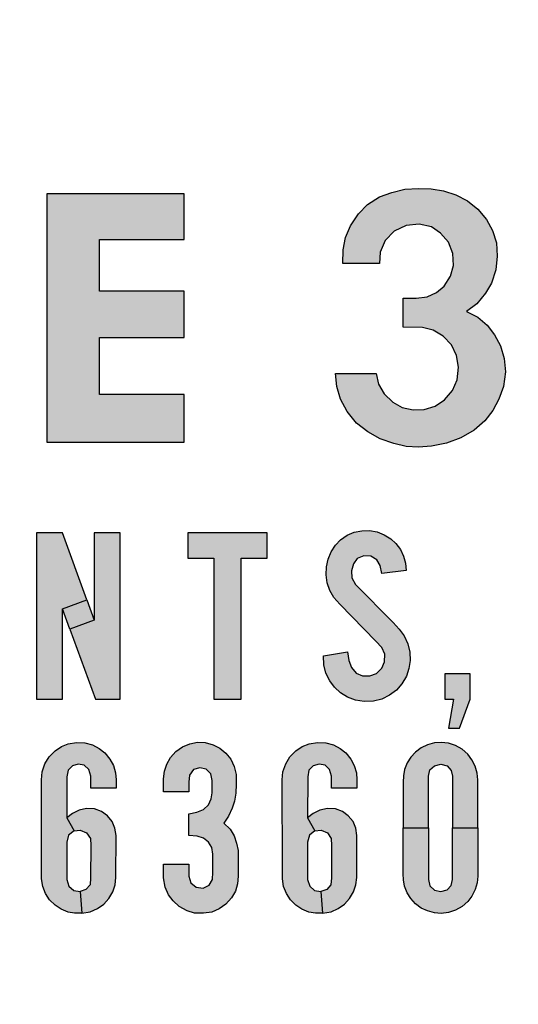
# Model space of a CAD drawing. Units: inches. Extents: x 53 to 100.6, y 3 to 34.1.
# Drawn here: x 61.8 to 61.9, y 13.7 to 14.1 of the extents above; entities that cross this region are included whole.
import ezdxf

# ---------------------------------------------------------------- set-up
doc = ezdxf.new("R2010")
doc.units = ezdxf.units.IN
doc.header["$MEASUREMENT"] = 0
doc.layers.add('TEXT', color=7, linetype='Continuous')

msp = doc.modelspace()

# ---------------------------------------------------------------- hatches: boundary and pattern name
at = {"layer": 'TEXT', "linetype": 'Continuous'}
for points in [[(61.88152, 13.95653), (61.88226, 13.95301), (61.88416, 13.94982), (61.88704, 13.94703), (61.89013, 13.94531), (61.89375, 13.94454), (61.89739, 13.9446), (61.90096, 13.94574), (61.90403, 13.94778), (61.90669, 13.95092), (61.90826, 13.95441), (61.9087, 13.95857), (61.90806, 13.9624), (61.90634, 13.96593), (61.90361, 13.96883), (61.90032, 13.9708), (61.89683, 13.9717), (61.89036, 13.97177), (61.89036, 13.98136), (61.89476, 13.98136), (61.89832, 13.98184), (61.90144, 13.98326), (61.90391, 13.98539), (61.90603, 13.98866), (61.90703, 13.99219), (61.90687, 13.99615), (61.90537, 13.99992), (61.90278, 14.0029), (61.89973, 14.00495), (61.89565, 14.00581), (61.89137, 14.0054), (61.88742, 14.00353), (61.88451, 14.00041), (61.88285, 13.99658), (61.88257, 13.99282), (61.87047, 13.99282), (61.87057, 13.99738), (61.87138, 14.00142), (61.87301, 14.00525), (61.87565, 14.00932), (61.87868, 14.01232), (61.88261, 14.01485), (61.88668, 14.01631), (61.89093, 14.01739), (61.89548, 14.01769), (61.89963, 14.01753), (61.90376, 14.01689), (61.90784, 14.01555), (61.9117, 14.01354), (61.91509, 14.01082), (61.91791, 14.00734), (61.91993, 14.00372), (61.9212, 13.99971), (61.92151, 13.99527), (61.92101, 13.99079), (61.91963, 13.98633), (61.91762, 13.98304), (61.91471, 13.97954), (61.91139, 13.97694), (61.9151, 13.97507), (61.91822, 13.97244), (61.92061, 13.96932), (61.92259, 13.96564), (61.92381, 13.96147), (61.92421, 13.95702), (61.92359, 13.95223), (61.92204, 13.94804), (61.92004, 13.94423), (61.9174, 13.94086), (61.91392, 13.93773), (61.90943, 13.93522), (61.90478, 13.93343), (61.89981, 13.93246), (61.89545, 13.93218), (61.89142, 13.93243), (61.88733, 13.93334), (61.88279, 13.93494), (61.87869, 13.93725), (61.87498, 13.94011), (61.8719, 13.94393), (61.86974, 13.94803), (61.8685, 13.95223), (61.86802, 13.95653)], [(61.77266, 13.93385), (61.81802, 13.93385), (61.81802, 13.94955), (61.79011, 13.94955), (61.79011, 13.96839), (61.81802, 13.96839), (61.81802, 13.98374), (61.79011, 13.98374), (61.79011, 14.00084), (61.81802, 14.00084), (61.81802, 14.01585), (61.77266, 14.01585)], [(61.8192, 13.90385), (61.8192, 13.89548), (61.82781, 13.89548), (61.82781, 13.84885), (61.8369, 13.84885), (61.8369, 13.89548), (61.84551, 13.89548), (61.84551, 13.90385)], [(61.8192, 13.90385), (61.8192, 13.89548), (61.82781, 13.89548), (61.82781, 13.84885), (61.8369, 13.84885), (61.8369, 13.89548), (61.84551, 13.89548), (61.84551, 13.90385)], [(61.88337, 13.8904), (61.88277, 13.89305), (61.88172, 13.89496), (61.87978, 13.89611), (61.87739, 13.89626), (61.87521, 13.89535), (61.87398, 13.89362), (61.87335, 13.89127), (61.87347, 13.88902), (61.87468, 13.8868), (61.88709, 13.87419), (61.88907, 13.87198), (61.89078, 13.8698), (61.89198, 13.86722), (61.89264, 13.86444), (61.89275, 13.86168), (61.89233, 13.85904), (61.89146, 13.85647), (61.88997, 13.85394), (61.8882, 13.85181), (61.88595, 13.85017), (61.88337, 13.84892), (61.88056, 13.84821), (61.87757, 13.84811), (61.87464, 13.84857), (61.87202, 13.84952), (61.86974, 13.85099), (61.8677, 13.85284), (61.86615, 13.85498), (61.86489, 13.85744), (61.86421, 13.86018), (61.86407, 13.86319), (61.87206, 13.86448), (61.87249, 13.86161), (61.87332, 13.8593), (61.8749, 13.85751), (61.87701, 13.85662), (61.87936, 13.85656), (61.88164, 13.85736), (61.88338, 13.85908), (61.88427, 13.86121), (61.88431, 13.86371), (61.88338, 13.86591), (61.88143, 13.868), (61.86944, 13.88027), (61.86753, 13.88252), (61.86618, 13.88482), (61.86534, 13.88728), (61.86494, 13.88999), (61.86503, 13.89256), (61.86564, 13.89513), (61.86665, 13.89753), (61.86809, 13.89978), (61.86972, 13.90149), (61.87189, 13.90303), (61.87424, 13.90404), (61.87673, 13.90452), (61.87924, 13.9046), (61.88185, 13.90417), (61.88418, 13.90321), (61.88634, 13.90191), (61.88802, 13.90032), (61.88953, 13.8983), (61.89053, 13.89619), (61.8912, 13.89387), (61.89142, 13.89141)], [(61.88337, 13.8904), (61.88277, 13.89305), (61.88172, 13.89496), (61.87978, 13.89611), (61.87739, 13.89626), (61.87521, 13.89535), (61.87398, 13.89362), (61.87335, 13.89127), (61.87347, 13.88902), (61.87468, 13.8868), (61.88709, 13.87419), (61.88907, 13.87198), (61.89078, 13.8698), (61.89198, 13.86722), (61.89264, 13.86444), (61.89275, 13.86168), (61.89233, 13.85904), (61.89146, 13.85647), (61.88997, 13.85394), (61.8882, 13.85181), (61.88595, 13.85017), (61.88337, 13.84892), (61.88056, 13.84821), (61.87757, 13.84811), (61.87464, 13.84857), (61.87202, 13.84952), (61.86974, 13.85099), (61.8677, 13.85284), (61.86615, 13.85498), (61.86489, 13.85744), (61.86421, 13.86018), (61.86407, 13.86319), (61.87206, 13.86448), (61.87249, 13.86161), (61.87332, 13.8593), (61.8749, 13.85751), (61.87701, 13.85662), (61.87936, 13.85656), (61.88164, 13.85736), (61.88338, 13.85908), (61.88427, 13.86121), (61.88431, 13.86371), (61.88338, 13.86591), (61.88143, 13.868), (61.86944, 13.88027), (61.86753, 13.88252), (61.86618, 13.88482), (61.86534, 13.88728), (61.86494, 13.88999), (61.86503, 13.89256), (61.86564, 13.89513), (61.86665, 13.89753), (61.86809, 13.89978), (61.86972, 13.90149), (61.87189, 13.90303), (61.87424, 13.90404), (61.87673, 13.90452), (61.87924, 13.9046), (61.88185, 13.90417), (61.88418, 13.90321), (61.88634, 13.90191), (61.88802, 13.90032), (61.88953, 13.8983), (61.89053, 13.89619), (61.8912, 13.89387), (61.89142, 13.89141)], [(61.9042, 13.85721), (61.9042, 13.84885), (61.90707, 13.84885), (61.9054, 13.83928), (61.90898, 13.83928), (61.91257, 13.84885), (61.91257, 13.85721)], [(61.9042, 13.85721), (61.9042, 13.84885), (61.90707, 13.84885), (61.9054, 13.83928), (61.90898, 13.83928), (61.91257, 13.84885), (61.91257, 13.85721)]]:
    msp.add_hatch(color=256, dxfattribs=at).paths.add_polyline_path(points)
h = msp.add_hatch(color=256, dxfattribs=at)
h.paths.add_polyline_path([(61.79694, 13.90385), (61.78833, 13.90385), (61.78833, 13.87502), (61.78025, 13.87206), (61.78873, 13.84885), (61.79694, 13.84885)])
h.paths.add_polyline_path([(61.7692, 13.84885), (61.77781, 13.84885), (61.77781, 13.87874), (61.7859, 13.88169), (61.7778, 13.90385), (61.7692, 13.90385)])
h.paths.add_polyline_path([(61.77781, 13.87874), (61.7859, 13.88169), (61.78833, 13.87502), (61.78025, 13.87206)])
h = msp.add_hatch(color=256, dxfattribs=at)
h.paths.add_polyline_path([(61.79694, 13.90385), (61.78833, 13.90385), (61.78833, 13.87502), (61.78025, 13.87206), (61.78873, 13.84885), (61.79694, 13.84885)])
h.paths.add_polyline_path([(61.7692, 13.84885), (61.77781, 13.84885), (61.77781, 13.87874), (61.7859, 13.88169), (61.7778, 13.90385), (61.7692, 13.90385)])
h.paths.add_polyline_path([(61.77781, 13.87874), (61.7859, 13.88169), (61.78833, 13.87502), (61.78025, 13.87206)])
at = {"layer": 'TEXT'}
h = msp.add_hatch(color=256, dxfattribs=at)
h.paths.add_polyline_path([(61.78168, 13.80533), (61.78371, 13.80556), (61.78578, 13.80476), (61.78706, 13.80289), (61.78718, 13.80047), (61.78714, 13.78987), (61.78693, 13.78757), (61.78557, 13.78593), (61.78363, 13.78537), (61.78421, 13.77814), (61.78701, 13.77863), (61.78939, 13.77968), (61.79148, 13.78115), (61.79316, 13.78299), (61.79448, 13.78519), (61.79524, 13.78753), (61.79551, 13.78997), (61.79553, 13.80382), (61.79515, 13.80629), (61.7943, 13.80845), (61.79268, 13.81037), (61.79077, 13.81179), (61.78844, 13.81262), (61.78581, 13.81276), (61.78332, 13.81224), (61.78114, 13.81105), (61.77927, 13.80972)], flags=16)
h.paths.add_polyline_path([(61.78716, 13.81949), (61.78716, 13.82343), (61.78654, 13.82564), (61.78505, 13.82702), (61.78307, 13.82736), (61.78112, 13.82689), (61.77969, 13.82541), (61.77929, 13.82324), (61.77927, 13.80972), (61.78168, 13.80533), (61.77986, 13.80395), (61.77927, 13.80167), (61.77927, 13.78924), (61.77995, 13.78709), (61.78155, 13.78564), (61.78363, 13.78537), (61.78421, 13.77814), (61.78183, 13.77818), (61.77967, 13.77854), (61.77738, 13.77952), (61.77536, 13.78084), (61.77358, 13.78262), (61.77224, 13.78468), (61.77133, 13.78695), (61.77092, 13.78951), (61.77095, 13.79271), (61.7709, 13.82224), (61.77111, 13.82488), (61.77202, 13.82756), (61.77341, 13.82983), (61.77537, 13.83182), (61.77751, 13.83327), (61.77976, 13.83416), (61.7825, 13.83461), (61.78524, 13.83447), (61.78779, 13.83376), (61.78998, 13.83263), (61.79187, 13.83112), (61.79353, 13.82909), (61.79469, 13.82697), (61.79537, 13.82455), (61.79553, 13.82224), (61.79553, 13.81949)])
h = msp.add_hatch(color=256, dxfattribs=at)
h.paths.add_polyline_path([(61.78168, 13.80533), (61.78371, 13.80556), (61.78578, 13.80476), (61.78706, 13.80289), (61.78718, 13.80047), (61.78714, 13.78987), (61.78693, 13.78757), (61.78557, 13.78593), (61.78363, 13.78537), (61.78421, 13.77814), (61.78701, 13.77863), (61.78939, 13.77968), (61.79148, 13.78115), (61.79316, 13.78299), (61.79448, 13.78519), (61.79524, 13.78753), (61.79551, 13.78997), (61.79553, 13.80382), (61.79515, 13.80629), (61.7943, 13.80845), (61.79268, 13.81037), (61.79077, 13.81179), (61.78844, 13.81262), (61.78581, 13.81276), (61.78332, 13.81224), (61.78114, 13.81105), (61.77927, 13.80972)], flags=17)
h.paths.add_polyline_path([(61.78716, 13.81949), (61.78716, 13.82343), (61.78654, 13.82564), (61.78505, 13.82702), (61.78307, 13.82736), (61.78112, 13.82689), (61.77969, 13.82541), (61.77929, 13.82324), (61.77927, 13.80972), (61.78168, 13.80533), (61.77986, 13.80395), (61.77927, 13.80167), (61.77927, 13.78924), (61.77995, 13.78709), (61.78155, 13.78564), (61.78363, 13.78537), (61.78421, 13.77814), (61.78183, 13.77818), (61.77967, 13.77854), (61.77738, 13.77952), (61.77536, 13.78084), (61.77358, 13.78262), (61.77224, 13.78468), (61.77133, 13.78695), (61.77092, 13.78951), (61.77095, 13.79271), (61.7709, 13.82224), (61.77111, 13.82488), (61.77202, 13.82756), (61.77341, 13.82983), (61.77537, 13.83182), (61.77751, 13.83327), (61.77976, 13.83416), (61.7825, 13.83461), (61.78524, 13.83447), (61.78779, 13.83376), (61.78998, 13.83263), (61.79187, 13.83112), (61.79353, 13.82909), (61.79469, 13.82697), (61.79537, 13.82455), (61.79553, 13.82224), (61.79553, 13.81949)])
msp.add_hatch(color=256, dxfattribs=at).paths.add_polyline_path([(61.81962, 13.79438), (61.81962, 13.79043), (61.82022, 13.78819), (61.82199, 13.78674), (61.82431, 13.78646), (61.82625, 13.7874), (61.82736, 13.78934), (61.82751, 13.7917), (61.82751, 13.79768), (61.82719, 13.79982), (61.82608, 13.8016), (61.82446, 13.80296), (61.82235, 13.80363), (61.81962, 13.80386), (61.81962, 13.81103), (61.82227, 13.8115), (61.82444, 13.81239), (61.82609, 13.814), (61.827, 13.81592), (61.82731, 13.81795), (61.82728, 13.822), (61.8268, 13.82424), (61.82529, 13.8258), (61.82326, 13.82624), (61.8211, 13.8256), (61.8198, 13.82379), (61.81962, 13.8215), (61.81962, 13.81829), (61.81125, 13.81829), (61.81125, 13.8226), (61.8115, 13.82506), (61.8123, 13.82745), (61.81355, 13.82962), (61.81524, 13.83164), (61.81751, 13.83314), (61.81987, 13.83416), (61.82246, 13.83464), (61.82499, 13.83452), (61.82759, 13.83379), (61.82982, 13.8327), (61.83179, 13.83102), (61.83342, 13.82903), (61.83458, 13.82658), (61.8352, 13.82399), (61.83519, 13.82082), (61.83507, 13.81779), (61.83463, 13.81522), (61.83389, 13.81284), (61.83274, 13.81024), (61.8311, 13.80793), (61.83319, 13.80588), (61.83452, 13.80375), (61.83533, 13.80132), (61.83589, 13.79882), (61.83588, 13.79614), (61.83588, 13.79043), (61.83571, 13.78785), (61.83499, 13.78548), (61.83367, 13.7832), (61.83186, 13.78117), (61.82961, 13.77962), (61.82714, 13.77853), (61.82445, 13.77813), (61.82149, 13.77821), (61.81898, 13.77897), (61.81635, 13.78036), (61.81444, 13.78222), (61.8129, 13.78426), (61.81179, 13.78672), (61.81126, 13.78986), (61.81125, 13.79438)])
msp.add_hatch(color=256, dxfattribs=at).paths.add_polyline_path([(61.81962, 13.79438), (61.81962, 13.79043), (61.82022, 13.78819), (61.82199, 13.78674), (61.82431, 13.78646), (61.82625, 13.7874), (61.82736, 13.78934), (61.82751, 13.7917), (61.82751, 13.79768), (61.82719, 13.79982), (61.82608, 13.8016), (61.82446, 13.80296), (61.82235, 13.80363), (61.81962, 13.80386), (61.81962, 13.81103), (61.82227, 13.8115), (61.82444, 13.81239), (61.82609, 13.814), (61.827, 13.81592), (61.82731, 13.81795), (61.82728, 13.822), (61.8268, 13.82424), (61.82529, 13.8258), (61.82326, 13.82624), (61.8211, 13.8256), (61.8198, 13.82379), (61.81962, 13.8215), (61.81962, 13.81829), (61.81125, 13.81829), (61.81125, 13.8226), (61.8115, 13.82506), (61.8123, 13.82745), (61.81355, 13.82962), (61.81524, 13.83164), (61.81751, 13.83314), (61.81987, 13.83416), (61.82246, 13.83464), (61.82499, 13.83452), (61.82759, 13.83379), (61.82982, 13.8327), (61.83179, 13.83102), (61.83342, 13.82903), (61.83458, 13.82658), (61.8352, 13.82399), (61.83519, 13.82082), (61.83507, 13.81779), (61.83463, 13.81522), (61.83389, 13.81284), (61.83274, 13.81024), (61.8311, 13.80793), (61.83319, 13.80588), (61.83452, 13.80375), (61.83533, 13.80132), (61.83589, 13.79882), (61.83588, 13.79614), (61.83588, 13.79043), (61.83571, 13.78785), (61.83499, 13.78548), (61.83367, 13.7832), (61.83186, 13.78117), (61.82961, 13.77962), (61.82714, 13.77853), (61.82445, 13.77813), (61.82149, 13.77821), (61.81898, 13.77897), (61.81635, 13.78036), (61.81444, 13.78222), (61.8129, 13.78426), (61.81179, 13.78672), (61.81126, 13.78986), (61.81125, 13.79438)])
h = msp.add_hatch(color=256, dxfattribs=at)
h.paths.add_polyline_path([(61.86125, 13.80533), (61.86328, 13.80556), (61.86536, 13.80476), (61.86663, 13.80289), (61.86676, 13.80047), (61.86671, 13.78987), (61.8665, 13.78757), (61.86514, 13.78593), (61.86321, 13.78537), (61.86378, 13.77814), (61.86658, 13.77863), (61.86896, 13.77968), (61.87106, 13.78115), (61.87273, 13.78299), (61.87405, 13.78519), (61.87481, 13.78753), (61.87509, 13.78997), (61.8751, 13.80382), (61.87472, 13.80629), (61.87387, 13.80845), (61.87225, 13.81037), (61.87034, 13.81179), (61.86802, 13.81262), (61.86538, 13.81276), (61.86289, 13.81224), (61.86071, 13.81105), (61.85884, 13.80972)], flags=16)
h.paths.add_polyline_path([(61.86673, 13.81949), (61.86673, 13.82343), (61.86611, 13.82564), (61.86462, 13.82702), (61.86264, 13.82736), (61.86069, 13.82689), (61.85926, 13.82541), (61.85886, 13.82324), (61.85884, 13.80972), (61.86125, 13.80533), (61.85943, 13.80395), (61.85884, 13.80167), (61.85884, 13.78924), (61.85952, 13.78709), (61.86112, 13.78564), (61.86321, 13.78537), (61.86378, 13.77814), (61.8614, 13.77818), (61.85925, 13.77854), (61.85695, 13.77952), (61.85493, 13.78084), (61.85315, 13.78262), (61.85181, 13.78468), (61.8509, 13.78695), (61.85049, 13.78951), (61.85052, 13.79271), (61.85047, 13.82224), (61.85068, 13.82488), (61.85159, 13.82756), (61.85298, 13.82983), (61.85494, 13.83182), (61.85708, 13.83327), (61.85933, 13.83416), (61.86207, 13.83461), (61.86481, 13.83447), (61.86736, 13.83376), (61.86955, 13.83263), (61.87144, 13.83112), (61.8731, 13.82909), (61.87426, 13.82697), (61.87494, 13.82455), (61.8751, 13.82224), (61.8751, 13.81949)])
h = msp.add_hatch(color=256, dxfattribs=at)
h.paths.add_polyline_path([(61.86125, 13.80533), (61.86328, 13.80556), (61.86536, 13.80476), (61.86663, 13.80289), (61.86676, 13.80047), (61.86671, 13.78987), (61.8665, 13.78757), (61.86514, 13.78593), (61.86321, 13.78537), (61.86378, 13.77814), (61.86658, 13.77863), (61.86896, 13.77968), (61.87106, 13.78115), (61.87273, 13.78299), (61.87405, 13.78519), (61.87481, 13.78753), (61.87509, 13.78997), (61.8751, 13.80382), (61.87472, 13.80629), (61.87387, 13.80845), (61.87225, 13.81037), (61.87034, 13.81179), (61.86802, 13.81262), (61.86538, 13.81276), (61.86289, 13.81224), (61.86071, 13.81105), (61.85884, 13.80972)], flags=17)
h.paths.add_polyline_path([(61.86673, 13.81949), (61.86673, 13.82343), (61.86611, 13.82564), (61.86462, 13.82702), (61.86264, 13.82736), (61.86069, 13.82689), (61.85926, 13.82541), (61.85886, 13.82324), (61.85884, 13.80972), (61.86125, 13.80533), (61.85943, 13.80395), (61.85884, 13.80167), (61.85884, 13.78924), (61.85952, 13.78709), (61.86112, 13.78564), (61.86321, 13.78537), (61.86378, 13.77814), (61.8614, 13.77818), (61.85925, 13.77854), (61.85695, 13.77952), (61.85493, 13.78084), (61.85315, 13.78262), (61.85181, 13.78468), (61.8509, 13.78695), (61.85049, 13.78951), (61.85052, 13.79271), (61.85047, 13.82224), (61.85068, 13.82488), (61.85159, 13.82756), (61.85298, 13.82983), (61.85494, 13.83182), (61.85708, 13.83327), (61.85933, 13.83416), (61.86207, 13.83461), (61.86481, 13.83447), (61.86736, 13.83376), (61.86955, 13.83263), (61.87144, 13.83112), (61.8731, 13.82909), (61.87426, 13.82697), (61.87494, 13.82455), (61.8751, 13.82224), (61.8751, 13.81949)])
h = msp.add_hatch(color=256, dxfattribs=at)
h.paths.add_polyline_path([(61.89879, 13.80633), (61.89879, 13.78924), (61.89925, 13.78718), (61.90074, 13.78577), (61.90281, 13.78527), (61.90492, 13.78582), (61.90627, 13.78731), (61.90668, 13.78924), (61.90668, 13.80633), (61.91505, 13.80633), (61.91505, 13.79043), (61.91488, 13.78818), (61.91421, 13.78596), (61.91312, 13.78379), (61.91173, 13.78201), (61.90988, 13.78034), (61.90773, 13.77914), (61.90534, 13.77838), (61.903, 13.77808), (61.90072, 13.77826), (61.89843, 13.77888), (61.89636, 13.77985), (61.89449, 13.78125), (61.89297, 13.78297), (61.89178, 13.78484), (61.89088, 13.78706), (61.89048, 13.78916), (61.89045, 13.79121), (61.89042, 13.80633)])
h.paths.add_polyline_path([(61.89879, 13.80633), (61.89879, 13.82343), (61.89925, 13.82549), (61.90074, 13.8269), (61.90281, 13.8274), (61.90492, 13.82685), (61.90627, 13.82536), (61.90668, 13.82343), (61.90668, 13.80633), (61.91505, 13.80633), (61.91505, 13.82224), (61.91488, 13.82448), (61.91421, 13.82671), (61.91312, 13.82888), (61.91173, 13.83066), (61.90988, 13.83233), (61.90773, 13.83353), (61.90534, 13.83429), (61.903, 13.83458), (61.90072, 13.83441), (61.89843, 13.83378), (61.89636, 13.83282), (61.89449, 13.83142), (61.89297, 13.8297), (61.89178, 13.82783), (61.89088, 13.82561), (61.89048, 13.82351), (61.89045, 13.82146), (61.89042, 13.80633)])
h = msp.add_hatch(color=256, dxfattribs=at)
h.paths.add_polyline_path([(61.89879, 13.80633), (61.89879, 13.78924), (61.89925, 13.78718), (61.90074, 13.78577), (61.90281, 13.78527), (61.90492, 13.78582), (61.90627, 13.78731), (61.90668, 13.78924), (61.90668, 13.80633), (61.91505, 13.80633), (61.91505, 13.79043), (61.91488, 13.78818), (61.91421, 13.78596), (61.91312, 13.78379), (61.91173, 13.78201), (61.90988, 13.78034), (61.90773, 13.77914), (61.90534, 13.77838), (61.903, 13.77808), (61.90072, 13.77826), (61.89843, 13.77888), (61.89636, 13.77985), (61.89449, 13.78125), (61.89297, 13.78297), (61.89178, 13.78484), (61.89088, 13.78706), (61.89048, 13.78916), (61.89045, 13.79121), (61.89042, 13.80633)])
h.paths.add_polyline_path([(61.89879, 13.80633), (61.89879, 13.82343), (61.89925, 13.82549), (61.90074, 13.8269), (61.90281, 13.8274), (61.90492, 13.82685), (61.90627, 13.82536), (61.90668, 13.82343), (61.90668, 13.80633), (61.91505, 13.80633), (61.91505, 13.82224), (61.91488, 13.82448), (61.91421, 13.82671), (61.91312, 13.82888), (61.91173, 13.83066), (61.90988, 13.83233), (61.90773, 13.83353), (61.90534, 13.83429), (61.903, 13.83458), (61.90072, 13.83441), (61.89843, 13.83378), (61.89636, 13.83282), (61.89449, 13.83142), (61.89297, 13.8297), (61.89178, 13.82783), (61.89088, 13.82561), (61.89048, 13.82351), (61.89045, 13.82146), (61.89042, 13.80633)])

# ---------------------------------------------------------------- linework, layer by layer
at = {"layer": 'TEXT', "linetype": 'Continuous', "const_width": 0.01}
msp.add_lwpolyline([(63.40178, 13.73385, 1.40556), (59.80002, 13.73385, 1.40556)], format="xyb", dxfattribs=at)
at = {"layer": 'TEXT', "linetype": 'Continuous'}
for points in [[(61.88152, 13.95653), (61.88226, 13.95301), (61.88416, 13.94982), (61.88704, 13.94703), (61.89013, 13.94531), (61.89375, 13.94454), (61.89739, 13.9446), (61.90096, 13.94574), (61.90403, 13.94778), (61.90669, 13.95092), (61.90826, 13.95441), (61.9087, 13.95857), (61.90806, 13.9624), (61.90634, 13.96593), (61.90361, 13.96883), (61.90032, 13.9708), (61.89683, 13.9717), (61.89036, 13.97177), (61.89036, 13.98136), (61.89476, 13.98136), (61.89832, 13.98184), (61.90144, 13.98326), (61.90391, 13.98539), (61.90603, 13.98866), (61.90703, 13.99219), (61.90687, 13.99615), (61.90537, 13.99992), (61.90278, 14.0029), (61.89973, 14.00495), (61.89565, 14.00581), (61.89137, 14.0054), (61.88742, 14.00353), (61.88451, 14.00041), (61.88285, 13.99658), (61.88257, 13.99282), (61.87047, 13.99282), (61.87057, 13.99738), (61.87138, 14.00142), (61.87301, 14.00525), (61.87565, 14.00932), (61.87868, 14.01232), (61.88261, 14.01485), (61.88668, 14.01631), (61.89093, 14.01739), (61.89548, 14.01769), (61.89963, 14.01753), (61.90376, 14.01689), (61.90784, 14.01555), (61.9117, 14.01354), (61.91509, 14.01082), (61.91791, 14.00734), (61.91993, 14.00372), (61.9212, 13.99971), (61.92151, 13.99527), (61.92101, 13.99079), (61.91963, 13.98633), (61.91762, 13.98304), (61.91471, 13.97954), (61.91139, 13.97694), (61.9151, 13.97507), (61.91822, 13.97244), (61.92061, 13.96932), (61.92259, 13.96564), (61.92381, 13.96147), (61.92421, 13.95702), (61.92359, 13.95223), (61.92204, 13.94804), (61.92004, 13.94423), (61.9174, 13.94086), (61.91392, 13.93773), (61.90943, 13.93522), (61.90478, 13.93343), (61.89981, 13.93246), (61.89545, 13.93218), (61.89142, 13.93243), (61.88733, 13.93334), (61.88279, 13.93494), (61.87869, 13.93725), (61.87498, 13.94011), (61.8719, 13.94393), (61.86974, 13.94803), (61.8685, 13.95223), (61.86802, 13.95653), (61.88152, 13.95653)], [(61.77266, 13.93385), (61.81802, 13.93385), (61.81802, 13.94955), (61.79011, 13.94955), (61.79011, 13.96839), (61.81802, 13.96839), (61.81802, 13.98374), (61.79011, 13.98374), (61.79011, 14.00084), (61.81802, 14.00084), (61.81802, 14.01585), (61.77266, 14.01585), (61.77266, 13.93385)], [(61.7692, 13.84885), (61.77781, 13.84885), (61.77781, 13.87874), (61.7859, 13.88169), (61.7778, 13.90385), (61.7692, 13.90385), (61.7692, 13.84885)], [(61.7692, 13.84885), (61.77781, 13.84885), (61.77781, 13.87874), (61.7859, 13.88169), (61.7778, 13.90385), (61.7692, 13.90385), (61.7692, 13.84885)], [(61.79694, 13.90385), (61.78833, 13.90385), (61.78833, 13.87502), (61.78025, 13.87206), (61.78873, 13.84885), (61.79694, 13.84885), (61.79694, 13.90385)], [(61.79694, 13.90385), (61.78833, 13.90385), (61.78833, 13.87502), (61.78025, 13.87206), (61.78873, 13.84885), (61.79694, 13.84885), (61.79694, 13.90385)], [(61.8192, 13.90385), (61.8192, 13.89548), (61.82781, 13.89548), (61.82781, 13.84885), (61.8369, 13.84885), (61.8369, 13.89548), (61.84551, 13.89548), (61.84551, 13.90385), (61.8192, 13.90385)], [(61.8192, 13.90385), (61.8192, 13.89548), (61.82781, 13.89548), (61.82781, 13.84885), (61.8369, 13.84885), (61.8369, 13.89548), (61.84551, 13.89548), (61.84551, 13.90385), (61.8192, 13.90385)], [(61.88337, 13.8904), (61.88277, 13.89305), (61.88172, 13.89496), (61.87978, 13.89611), (61.87739, 13.89626), (61.87521, 13.89535), (61.87398, 13.89362), (61.87335, 13.89127), (61.87347, 13.88902), (61.87468, 13.8868), (61.88709, 13.87419), (61.88907, 13.87198), (61.89078, 13.8698), (61.89198, 13.86722), (61.89264, 13.86444), (61.89275, 13.86168), (61.89233, 13.85904), (61.89146, 13.85647), (61.88997, 13.85394), (61.8882, 13.85181), (61.88595, 13.85017), (61.88337, 13.84892), (61.88056, 13.84821), (61.87757, 13.84811), (61.87464, 13.84857), (61.87202, 13.84952), (61.86974, 13.85099), (61.8677, 13.85284), (61.86615, 13.85498), (61.86489, 13.85744), (61.86421, 13.86018), (61.86407, 13.86319), (61.87206, 13.86448), (61.87249, 13.86161), (61.87332, 13.8593), (61.8749, 13.85751), (61.87701, 13.85662), (61.87936, 13.85656), (61.88164, 13.85736), (61.88338, 13.85908), (61.88427, 13.86121), (61.88431, 13.86371), (61.88338, 13.86591), (61.88143, 13.868), (61.86944, 13.88027), (61.86753, 13.88252), (61.86618, 13.88482), (61.86534, 13.88728), (61.86494, 13.88999), (61.86503, 13.89256), (61.86564, 13.89513), (61.86665, 13.89753), (61.86809, 13.89978), (61.86972, 13.90149), (61.87189, 13.90303), (61.87424, 13.90404), (61.87673, 13.90452), (61.87924, 13.9046), (61.88185, 13.90417), (61.88418, 13.90321), (61.88634, 13.90191), (61.88802, 13.90032), (61.88953, 13.8983), (61.89053, 13.89619), (61.8912, 13.89387), (61.89142, 13.89141), (61.88337, 13.8904)], [(61.88337, 13.8904), (61.88277, 13.89305), (61.88172, 13.89496), (61.87978, 13.89611), (61.87739, 13.89626), (61.87521, 13.89535), (61.87398, 13.89362), (61.87335, 13.89127), (61.87347, 13.88902), (61.87468, 13.8868), (61.88709, 13.87419), (61.88907, 13.87198), (61.89078, 13.8698), (61.89198, 13.86722), (61.89264, 13.86444), (61.89275, 13.86168), (61.89233, 13.85904), (61.89146, 13.85647), (61.88997, 13.85394), (61.8882, 13.85181), (61.88595, 13.85017), (61.88337, 13.84892), (61.88056, 13.84821), (61.87757, 13.84811), (61.87464, 13.84857), (61.87202, 13.84952), (61.86974, 13.85099), (61.8677, 13.85284), (61.86615, 13.85498), (61.86489, 13.85744), (61.86421, 13.86018), (61.86407, 13.86319), (61.87206, 13.86448), (61.87249, 13.86161), (61.87332, 13.8593), (61.8749, 13.85751), (61.87701, 13.85662), (61.87936, 13.85656), (61.88164, 13.85736), (61.88338, 13.85908), (61.88427, 13.86121), (61.88431, 13.86371), (61.88338, 13.86591), (61.88143, 13.868), (61.86944, 13.88027), (61.86753, 13.88252), (61.86618, 13.88482), (61.86534, 13.88728), (61.86494, 13.88999), (61.86503, 13.89256), (61.86564, 13.89513), (61.86665, 13.89753), (61.86809, 13.89978), (61.86972, 13.90149), (61.87189, 13.90303), (61.87424, 13.90404), (61.87673, 13.90452), (61.87924, 13.9046), (61.88185, 13.90417), (61.88418, 13.90321), (61.88634, 13.90191), (61.88802, 13.90032), (61.88953, 13.8983), (61.89053, 13.89619), (61.8912, 13.89387), (61.89142, 13.89141), (61.88337, 13.8904)], [(61.77781, 13.87874), (61.7859, 13.88169), (61.78833, 13.87502), (61.78025, 13.87206), (61.77781, 13.87874)], [(61.77781, 13.87874), (61.7859, 13.88169), (61.78833, 13.87502), (61.78025, 13.87206), (61.77781, 13.87874)], [(61.9042, 13.85721), (61.9042, 13.84885), (61.90707, 13.84885), (61.9054, 13.83928), (61.90898, 13.83928), (61.91257, 13.84885), (61.91257, 13.85721), (61.9042, 13.85721)], [(61.9042, 13.85721), (61.9042, 13.84885), (61.90707, 13.84885), (61.9054, 13.83928), (61.90898, 13.83928), (61.91257, 13.84885), (61.91257, 13.85721), (61.9042, 13.85721)]]:
    msp.add_lwpolyline(points, close=True, dxfattribs=at)
for points in [[(61.78716, 13.81949), (61.78716, 13.82343), (61.78654, 13.82564), (61.78505, 13.82702), (61.78307, 13.82736), (61.78112, 13.82689), (61.77969, 13.82541), (61.77929, 13.82324), (61.77927, 13.80972), (61.78168, 13.80533), (61.77986, 13.80395), (61.77927, 13.80167), (61.77927, 13.78924), (61.77995, 13.78709), (61.78155, 13.78564), (61.78363, 13.78537), (61.78421, 13.77814), (61.78183, 13.77818), (61.77967, 13.77854), (61.77738, 13.77952), (61.77536, 13.78084), (61.77358, 13.78262), (61.77224, 13.78468), (61.77133, 13.78695), (61.77092, 13.78951), (61.77095, 13.79271), (61.7709, 13.82224), (61.77111, 13.82488), (61.77202, 13.82756), (61.77341, 13.82983), (61.77537, 13.83182), (61.77751, 13.83327), (61.77976, 13.83416), (61.7825, 13.83461), (61.78524, 13.83447), (61.78779, 13.83376), (61.78998, 13.83263), (61.79187, 13.83112), (61.79353, 13.82909), (61.79469, 13.82697), (61.79537, 13.82455), (61.79553, 13.82224), (61.79553, 13.81949), (61.78716, 13.81949)], [(61.78716, 13.81949), (61.78716, 13.82343), (61.78654, 13.82564), (61.78505, 13.82702), (61.78307, 13.82736), (61.78112, 13.82689), (61.77969, 13.82541), (61.77929, 13.82324), (61.77927, 13.80972), (61.78168, 13.80533), (61.77986, 13.80395), (61.77927, 13.80167), (61.77927, 13.78924), (61.77995, 13.78709), (61.78155, 13.78564), (61.78363, 13.78537), (61.78421, 13.77814), (61.78183, 13.77818), (61.77967, 13.77854), (61.77738, 13.77952), (61.77536, 13.78084), (61.77358, 13.78262), (61.77224, 13.78468), (61.77133, 13.78695), (61.77092, 13.78951), (61.77095, 13.79271), (61.7709, 13.82224), (61.77111, 13.82488), (61.77202, 13.82756), (61.77341, 13.82983), (61.77537, 13.83182), (61.77751, 13.83327), (61.77976, 13.83416), (61.7825, 13.83461), (61.78524, 13.83447), (61.78779, 13.83376), (61.78998, 13.83263), (61.79187, 13.83112), (61.79353, 13.82909), (61.79469, 13.82697), (61.79537, 13.82455), (61.79553, 13.82224), (61.79553, 13.81949), (61.78716, 13.81949)], [(61.81962, 13.79438), (61.81962, 13.79043), (61.82022, 13.78819), (61.82199, 13.78674), (61.82431, 13.78646), (61.82625, 13.7874), (61.82736, 13.78934), (61.82751, 13.7917), (61.82751, 13.79768), (61.82719, 13.79982), (61.82608, 13.8016), (61.82446, 13.80296), (61.82235, 13.80363), (61.81962, 13.80386), (61.81962, 13.81103), (61.82227, 13.8115), (61.82444, 13.81239), (61.82609, 13.814), (61.827, 13.81592), (61.82731, 13.81795), (61.82728, 13.822), (61.8268, 13.82424), (61.82529, 13.8258), (61.82326, 13.82624), (61.8211, 13.8256), (61.8198, 13.82379), (61.81962, 13.8215), (61.81962, 13.81829), (61.81125, 13.81829), (61.81125, 13.8226), (61.8115, 13.82506), (61.8123, 13.82745), (61.81355, 13.82962), (61.81524, 13.83164), (61.81751, 13.83314), (61.81987, 13.83416), (61.82246, 13.83464), (61.82499, 13.83452), (61.82759, 13.83379), (61.82982, 13.8327), (61.83179, 13.83102), (61.83342, 13.82903), (61.83458, 13.82658), (61.8352, 13.82399), (61.83519, 13.82082), (61.83507, 13.81779), (61.83463, 13.81522), (61.83389, 13.81284), (61.83274, 13.81024), (61.8311, 13.80793), (61.83319, 13.80588), (61.83452, 13.80375), (61.83533, 13.80132), (61.83589, 13.79882), (61.83588, 13.79614), (61.83588, 13.79043), (61.83571, 13.78785), (61.83499, 13.78548), (61.83367, 13.7832), (61.83186, 13.78117), (61.82961, 13.77962), (61.82714, 13.77853), (61.82445, 13.77813), (61.82149, 13.77821), (61.81898, 13.77897), (61.81635, 13.78036), (61.81444, 13.78222), (61.8129, 13.78426), (61.81179, 13.78672), (61.81126, 13.78986), (61.81125, 13.79438), (61.81962, 13.79438)], [(61.81962, 13.79438), (61.81962, 13.79043), (61.82022, 13.78819), (61.82199, 13.78674), (61.82431, 13.78646), (61.82625, 13.7874), (61.82736, 13.78934), (61.82751, 13.7917), (61.82751, 13.79768), (61.82719, 13.79982), (61.82608, 13.8016), (61.82446, 13.80296), (61.82235, 13.80363), (61.81962, 13.80386), (61.81962, 13.81103), (61.82227, 13.8115), (61.82444, 13.81239), (61.82609, 13.814), (61.827, 13.81592), (61.82731, 13.81795), (61.82728, 13.822), (61.8268, 13.82424), (61.82529, 13.8258), (61.82326, 13.82624), (61.8211, 13.8256), (61.8198, 13.82379), (61.81962, 13.8215), (61.81962, 13.81829), (61.81125, 13.81829), (61.81125, 13.8226), (61.8115, 13.82506), (61.8123, 13.82745), (61.81355, 13.82962), (61.81524, 13.83164), (61.81751, 13.83314), (61.81987, 13.83416), (61.82246, 13.83464), (61.82499, 13.83452), (61.82759, 13.83379), (61.82982, 13.8327), (61.83179, 13.83102), (61.83342, 13.82903), (61.83458, 13.82658), (61.8352, 13.82399), (61.83519, 13.82082), (61.83507, 13.81779), (61.83463, 13.81522), (61.83389, 13.81284), (61.83274, 13.81024), (61.8311, 13.80793), (61.83319, 13.80588), (61.83452, 13.80375), (61.83533, 13.80132), (61.83589, 13.79882), (61.83588, 13.79614), (61.83588, 13.79043), (61.83571, 13.78785), (61.83499, 13.78548), (61.83367, 13.7832), (61.83186, 13.78117), (61.82961, 13.77962), (61.82714, 13.77853), (61.82445, 13.77813), (61.82149, 13.77821), (61.81898, 13.77897), (61.81635, 13.78036), (61.81444, 13.78222), (61.8129, 13.78426), (61.81179, 13.78672), (61.81126, 13.78986), (61.81125, 13.79438), (61.81962, 13.79438)], [(61.86673, 13.81949), (61.86673, 13.82343), (61.86611, 13.82564), (61.86462, 13.82702), (61.86264, 13.82736), (61.86069, 13.82689), (61.85926, 13.82541), (61.85886, 13.82324), (61.85884, 13.80972), (61.86125, 13.80533), (61.85943, 13.80395), (61.85884, 13.80167), (61.85884, 13.78924), (61.85952, 13.78709), (61.86112, 13.78564), (61.86321, 13.78537), (61.86378, 13.77814), (61.8614, 13.77818), (61.85925, 13.77854), (61.85695, 13.77952), (61.85493, 13.78084), (61.85315, 13.78262), (61.85181, 13.78468), (61.8509, 13.78695), (61.85049, 13.78951), (61.85052, 13.79271), (61.85047, 13.82224), (61.85068, 13.82488), (61.85159, 13.82756), (61.85298, 13.82983), (61.85494, 13.83182), (61.85708, 13.83327), (61.85933, 13.83416), (61.86207, 13.83461), (61.86481, 13.83447), (61.86736, 13.83376), (61.86955, 13.83263), (61.87144, 13.83112), (61.8731, 13.82909), (61.87426, 13.82697), (61.87494, 13.82455), (61.8751, 13.82224), (61.8751, 13.81949), (61.86673, 13.81949)], [(61.86673, 13.81949), (61.86673, 13.82343), (61.86611, 13.82564), (61.86462, 13.82702), (61.86264, 13.82736), (61.86069, 13.82689), (61.85926, 13.82541), (61.85886, 13.82324), (61.85884, 13.80972), (61.86125, 13.80533), (61.85943, 13.80395), (61.85884, 13.80167), (61.85884, 13.78924), (61.85952, 13.78709), (61.86112, 13.78564), (61.86321, 13.78537), (61.86378, 13.77814), (61.8614, 13.77818), (61.85925, 13.77854), (61.85695, 13.77952), (61.85493, 13.78084), (61.85315, 13.78262), (61.85181, 13.78468), (61.8509, 13.78695), (61.85049, 13.78951), (61.85052, 13.79271), (61.85047, 13.82224), (61.85068, 13.82488), (61.85159, 13.82756), (61.85298, 13.82983), (61.85494, 13.83182), (61.85708, 13.83327), (61.85933, 13.83416), (61.86207, 13.83461), (61.86481, 13.83447), (61.86736, 13.83376), (61.86955, 13.83263), (61.87144, 13.83112), (61.8731, 13.82909), (61.87426, 13.82697), (61.87494, 13.82455), (61.8751, 13.82224), (61.8751, 13.81949), (61.86673, 13.81949)], [(61.89879, 13.80633), (61.89879, 13.82343), (61.89925, 13.82549), (61.90074, 13.8269), (61.90281, 13.8274), (61.90492, 13.82685), (61.90627, 13.82536), (61.90668, 13.82343), (61.90668, 13.80633), (61.91505, 13.80633), (61.91505, 13.82224), (61.91488, 13.82448), (61.91421, 13.82671), (61.91312, 13.82888), (61.91173, 13.83066), (61.90988, 13.83233), (61.90773, 13.83353), (61.90534, 13.83429), (61.903, 13.83458), (61.90072, 13.83441), (61.89843, 13.83378), (61.89636, 13.83282), (61.89449, 13.83142), (61.89297, 13.8297), (61.89178, 13.82783), (61.89088, 13.82561), (61.89048, 13.82351), (61.89045, 13.82146), (61.89042, 13.80633), (61.89879, 13.80633)], [(61.89879, 13.80633), (61.89879, 13.82343), (61.89925, 13.82549), (61.90074, 13.8269), (61.90281, 13.8274), (61.90492, 13.82685), (61.90627, 13.82536), (61.90668, 13.82343), (61.90668, 13.80633), (61.91505, 13.80633), (61.91505, 13.82224), (61.91488, 13.82448), (61.91421, 13.82671), (61.91312, 13.82888), (61.91173, 13.83066), (61.90988, 13.83233), (61.90773, 13.83353), (61.90534, 13.83429), (61.903, 13.83458), (61.90072, 13.83441), (61.89843, 13.83378), (61.89636, 13.83282), (61.89449, 13.83142), (61.89297, 13.8297), (61.89178, 13.82783), (61.89088, 13.82561), (61.89048, 13.82351), (61.89045, 13.82146), (61.89042, 13.80633), (61.89879, 13.80633)], [(61.78168, 13.80533), (61.78371, 13.80556), (61.78578, 13.80476), (61.78706, 13.80289), (61.78718, 13.80047), (61.78714, 13.78987), (61.78693, 13.78757), (61.78557, 13.78593), (61.78363, 13.78537), (61.78421, 13.77814), (61.78701, 13.77863), (61.78939, 13.77968), (61.79148, 13.78115), (61.79316, 13.78299), (61.79448, 13.78519), (61.79524, 13.78753), (61.79551, 13.78997), (61.79553, 13.80382), (61.79515, 13.80629), (61.7943, 13.80845), (61.79268, 13.81037), (61.79077, 13.81179), (61.78844, 13.81262), (61.78581, 13.81276), (61.78332, 13.81224), (61.78114, 13.81105), (61.77927, 13.80972), (61.78168, 13.80533)], [(61.78168, 13.80533), (61.78371, 13.80556), (61.78578, 13.80476), (61.78706, 13.80289), (61.78718, 13.80047), (61.78714, 13.78987), (61.78693, 13.78757), (61.78557, 13.78593), (61.78363, 13.78537), (61.78421, 13.77814), (61.78701, 13.77863), (61.78939, 13.77968), (61.79148, 13.78115), (61.79316, 13.78299), (61.79448, 13.78519), (61.79524, 13.78753), (61.79551, 13.78997), (61.79553, 13.80382), (61.79515, 13.80629), (61.7943, 13.80845), (61.79268, 13.81037), (61.79077, 13.81179), (61.78844, 13.81262), (61.78581, 13.81276), (61.78332, 13.81224), (61.78114, 13.81105), (61.77927, 13.80972), (61.78168, 13.80533)], [(61.86125, 13.80533), (61.86328, 13.80556), (61.86536, 13.80476), (61.86663, 13.80289), (61.86676, 13.80047), (61.86671, 13.78987), (61.8665, 13.78757), (61.86514, 13.78593), (61.86321, 13.78537), (61.86378, 13.77814), (61.86658, 13.77863), (61.86896, 13.77968), (61.87106, 13.78115), (61.87273, 13.78299), (61.87405, 13.78519), (61.87481, 13.78753), (61.87509, 13.78997), (61.8751, 13.80382), (61.87472, 13.80629), (61.87387, 13.80845), (61.87225, 13.81037), (61.87034, 13.81179), (61.86802, 13.81262), (61.86538, 13.81276), (61.86289, 13.81224), (61.86071, 13.81105), (61.85884, 13.80972), (61.86125, 13.80533)], [(61.86125, 13.80533), (61.86328, 13.80556), (61.86536, 13.80476), (61.86663, 13.80289), (61.86676, 13.80047), (61.86671, 13.78987), (61.8665, 13.78757), (61.86514, 13.78593), (61.86321, 13.78537), (61.86378, 13.77814), (61.86658, 13.77863), (61.86896, 13.77968), (61.87106, 13.78115), (61.87273, 13.78299), (61.87405, 13.78519), (61.87481, 13.78753), (61.87509, 13.78997), (61.8751, 13.80382), (61.87472, 13.80629), (61.87387, 13.80845), (61.87225, 13.81037), (61.87034, 13.81179), (61.86802, 13.81262), (61.86538, 13.81276), (61.86289, 13.81224), (61.86071, 13.81105), (61.85884, 13.80972), (61.86125, 13.80533)], [(61.89879, 13.80633), (61.89879, 13.78924), (61.89925, 13.78718), (61.90074, 13.78577), (61.90281, 13.78527), (61.90492, 13.78582), (61.90627, 13.78731), (61.90668, 13.78924), (61.90668, 13.80633), (61.91505, 13.80633), (61.91505, 13.79043), (61.91488, 13.78818), (61.91421, 13.78596), (61.91312, 13.78379), (61.91173, 13.78201), (61.90988, 13.78034), (61.90773, 13.77914), (61.90534, 13.77838), (61.903, 13.77808), (61.90072, 13.77826), (61.89843, 13.77888), (61.89636, 13.77985), (61.89449, 13.78125), (61.89297, 13.78297), (61.89178, 13.78484), (61.89088, 13.78706), (61.89048, 13.78916), (61.89045, 13.79121), (61.89042, 13.80633), (61.89879, 13.80633)], [(61.89879, 13.80633), (61.89879, 13.78924), (61.89925, 13.78718), (61.90074, 13.78577), (61.90281, 13.78527), (61.90492, 13.78582), (61.90627, 13.78731), (61.90668, 13.78924), (61.90668, 13.80633), (61.91505, 13.80633), (61.91505, 13.79043), (61.91488, 13.78818), (61.91421, 13.78596), (61.91312, 13.78379), (61.91173, 13.78201), (61.90988, 13.78034), (61.90773, 13.77914), (61.90534, 13.77838), (61.903, 13.77808), (61.90072, 13.77826), (61.89843, 13.77888), (61.89636, 13.77985), (61.89449, 13.78125), (61.89297, 13.78297), (61.89178, 13.78484), (61.89088, 13.78706), (61.89048, 13.78916), (61.89045, 13.79121), (61.89042, 13.80633), (61.89879, 13.80633)]]:
    msp.add_lwpolyline(points, dxfattribs=at)
at = {"layer": 'TEXT', "color": 7, "linetype": 'Continuous', "lineweight": 25}
for radius in [3.13751, 1.9685, 1.9685]:
    msp.add_circle((61.6009, 14.35884), radius, dxfattribs=at)
at = {"layer": 'TEXT', "linetype": 'Continuous', "lineweight": 25}
msp.add_arc((61.6009, 14.35884), 1.9685, 270, 90, dxfattribs=at)
for points in [[(63.61221, 14.35884), (63.60889, 14.27108), (63.60225, 14.09556), (63.54882, 13.83679), (63.46453, 13.58695), (63.3477, 13.35031), (63.20115, 13.13093), (63.02718, 12.93257), (62.82881, 12.75859), (62.60943, 12.61205), (62.3728, 12.49521), (62.12296, 12.41093), (61.86418, 12.3575), (61.68866, 12.35086), (61.6009, 12.34754)], [(63.56941, 14.35884), (63.56616, 14.27295), (63.55966, 14.10116), (63.50737, 13.8479), (63.42487, 13.60337), (63.31052, 13.37177), (63.1671, 13.15706), (62.99682, 12.96292), (62.80268, 12.79265), (62.58797, 12.64922), (62.35637, 12.53487), (62.11185, 12.45238), (61.85858, 12.40009), (61.6868, 12.39359), (61.6009, 12.39034)]]:
    msp.add_open_spline(points, degree=3, knots=[0, 0, 0, 0, 0.083333, 0.166667, 0.25, 0.333333, 0.416667, 0.5, 0.583333, 0.666667, 0.75, 0.833333, 0.916667, 1, 1, 1, 1], dxfattribs=at)

doc.saveas('drawing.dxf')
